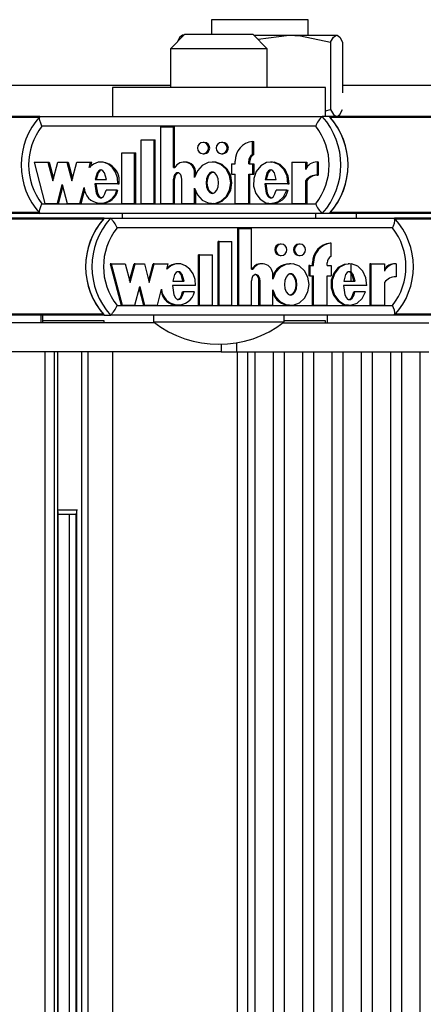
# Model space of a CAD drawing. Units: millimetres. Extents: x 5 to 415, y 5 to 292.
# Drawn here: x 294 to 297, y 251 to 258 of the extents above; entities that cross this region are included whole.
import ezdxf

# ---------------------------------------------------------------- set-up
doc = ezdxf.new("R2010")
doc.units = ezdxf.units.MM

msp = doc.modelspace()

# ---------------------------------------------------------------- linework, layer by layer
at = {"color": 7, "linetype": 'Continuous', "lineweight": 25}
for p, q in [((295.46724, 258.19288), (295.46724, 258.09288)), ((296.13391, 258.19288), (295.46724, 258.19288)), ((296.13391, 258.08622), (296.13391, 258.19288)), ((295.28572, 258.09288), (295.18572, 257.99288)), ((295.27905, 258.08622), (295.26724, 258.08622)), ((295.28572, 258.09288), (295.75239, 258.09288)), ((295.85239, 257.99288), (295.75239, 258.09288)), ((295.75905, 258.08622), (296.00302, 258.08622)), ((296.00302, 258.08622), (296.32911, 258.08622)), ((295.18572, 257.99288), (295.18572, 257.72622)), ((295.85239, 257.99288), (295.18572, 257.99288)), ((295.23083, 258.03858), (295.23083, 258.03799)), ((295.85239, 257.72622), (295.85239, 257.99288)), ((296.2879, 258.03858), (296.2879, 257.57385)), ((296.37032, 258.03858), (296.37032, 257.68902)), ((295.18572, 257.73955), (293.45856, 257.73955)), ((294.78572, 257.72622), (294.78572, 257.52622)), ((296.25239, 257.72622), (294.78572, 257.72622)), ((296.25239, 257.52622), (296.25239, 257.72622)), ((297.86106, 257.73955), (296.37032, 257.73955)), ((294.2872, 257.52622), (291.21029, 257.52622)), ((294.28843, 257.52622), (296.23082, 257.52622)), ((296.27946, 257.52622), (296.23082, 257.52622)), ((296.25239, 257.56634), (296.2879, 257.57385)), ((299.35637, 257.52622), (296.27946, 257.52622)), ((296.1854, 257.45955), (294.30142, 257.45955)), ((295.11891, 256.92754), (295.11891, 257.45493)), ((295.11891, 257.45493), (295.2062, 257.45493)), ((295.2062, 257.17475), (295.2062, 257.45493)), ((295.2062, 257.45493), (295.21431, 257.45493)), ((295.21431, 257.17475), (295.21431, 257.45493)), ((294.98506, 256.92754), (294.98506, 257.36554)), ((294.98506, 257.36554), (295.07236, 257.36554)), ((295.07236, 256.92754), (295.07236, 257.36554)), ((295.07236, 257.36554), (295.08046, 257.36554)), ((295.08046, 256.92754), (295.08046, 257.36554)), ((295.41801, 257.34833), (295.40991, 257.34833)), ((295.54605, 257.34833), (295.53794, 257.34833)), ((295.75037, 257.26503), (295.75037, 257.35558)), ((295.75037, 257.35558), (295.75847, 257.35558)), ((295.75847, 257.26503), (295.75847, 257.35558)), ((294.8512, 256.92754), (294.8512, 257.27554)), ((294.8512, 257.27554), (294.9385, 257.27554)), ((294.9385, 256.92754), (294.9385, 257.27554)), ((294.9385, 257.27554), (294.94661, 257.27554)), ((294.94661, 256.92754), (294.94661, 257.27554)), ((295.40991, 257.27033), (295.41801, 257.27033)), ((295.53794, 257.27033), (295.54605, 257.27033)), ((295.75037, 257.26503), (295.75847, 257.26503)), ((294.2469, 257.21333), (294.32068, 256.92754)), ((294.2469, 257.21333), (294.34252, 257.21333)), ((294.34252, 257.21333), (294.37609, 257.08329)), ((294.34252, 257.21333), (294.35063, 257.21333)), ((294.35063, 257.21333), (294.38014, 257.09899)), ((294.37609, 257.08329), (294.40966, 257.21333)), ((294.40966, 257.21333), (294.47346, 257.21333)), ((294.47346, 257.21333), (294.50704, 257.08329)), ((294.47346, 257.21333), (294.48157, 257.21333)), ((294.48157, 257.21333), (294.51109, 257.09899)), ((294.50704, 257.08329), (294.54061, 257.21333)), ((294.54061, 257.21333), (294.63577, 257.21333)), ((294.62617, 257.17615), (294.63577, 257.21333)), ((294.63428, 257.17615), (294.64388, 257.21333)), ((294.63577, 257.21333), (294.64388, 257.21333)), ((294.71483, 257.21333), (294.70469, 257.21333)), ((295.2062, 257.17475), (295.21535, 257.17475)), ((295.28706, 257.21334), (295.27895, 257.21334)), ((295.48304, 257.21333), (295.47291, 257.21333)), ((295.60487, 257.20133), (295.60487, 257.12933)), ((295.60487, 257.20133), (295.63106, 257.20133)), ((295.63106, 257.20133), (295.63106, 257.21933)), ((295.72418, 257.21933), (295.73228, 257.21933)), ((295.72418, 257.20133), (295.72418, 257.21933)), ((295.72418, 257.20133), (295.75037, 257.20133)), ((295.73228, 257.20133), (295.73228, 257.21933)), ((295.75037, 257.20133), (295.75037, 257.12933)), ((295.75037, 257.20133), (295.75847, 257.20133)), ((295.75847, 257.20133), (295.75847, 257.12933)), ((295.88461, 257.21333), (295.87448, 257.21333)), ((296.0222, 257.21333), (296.0222, 256.92754)), ((296.0222, 257.21333), (296.11516, 257.21333)), ((296.11516, 257.21333), (296.11516, 257.16253)), ((296.11516, 257.21333), (296.12326, 257.21333)), ((296.12326, 257.21333), (296.12326, 257.17652)), ((296.19451, 257.21356), (296.19451, 257.12356)), ((296.19451, 257.21356), (296.20262, 257.21356)), ((296.20262, 257.21356), (296.20262, 257.12356)), ((295.35171, 257.10719), (295.35171, 257.13833)), ((295.35171, 257.13833), (295.35981, 257.13833)), ((295.35981, 257.12661), (295.35981, 257.13833)), ((295.60487, 257.12933), (295.63106, 257.12933)), ((295.63106, 256.92754), (295.63106, 257.12933)), ((295.72418, 256.92754), (295.72418, 257.12933)), ((295.72418, 257.12933), (295.75037, 257.12933)), ((295.73228, 256.92754), (295.73228, 257.12933)), ((295.75037, 257.12933), (295.75847, 257.12933)), ((296.19451, 257.12356), (296.20262, 257.12356)), ((294.40776, 256.92754), (294.44133, 257.05758)), ((294.41587, 256.92754), (294.44539, 257.04188)), ((294.44133, 257.05758), (294.4749, 256.92754)), ((294.8238, 257.06358), (294.66497, 257.06358)), ((294.66695, 257.09234), (294.74446, 257.09234)), ((294.8238, 257.06358), (294.83191, 257.06358)), ((295.2062, 256.92754), (295.2062, 257.09444)), ((295.2062, 257.09444), (295.21431, 257.09444)), ((295.21431, 256.92754), (295.21431, 257.09444)), ((295.26441, 256.92754), (295.26441, 257.09355)), ((295.99465, 257.06358), (295.83468, 257.06358)), ((295.83667, 257.09234), (295.91432, 257.09234)), ((295.99465, 257.06358), (296.00276, 257.06358)), ((296.11516, 257.08339), (296.12326, 257.08339)), ((296.11516, 257.08339), (296.11516, 256.92754)), ((296.12326, 257.08339), (296.12326, 256.92754)), ((294.56199, 256.92754), (294.5906, 257.03836)), ((294.57009, 256.92754), (294.59519, 257.02477)), ((294.81596, 257.01941), (294.74221, 257.01941)), ((294.81596, 257.01941), (294.82407, 257.01941)), ((295.35171, 256.92754), (295.35171, 257.03368)), ((295.35981, 256.92754), (295.35981, 257.01426)), ((295.98675, 257.01941), (295.91219, 257.01941)), ((295.98675, 257.01941), (295.99485, 257.01941)), ((294.30142, 256.92622), (296.1854, 256.92622)), ((294.32068, 256.92754), (294.40776, 256.92754)), ((294.40776, 256.92754), (294.41587, 256.92754)), ((294.4749, 256.92754), (294.56199, 256.92754)), ((294.56199, 256.92754), (294.57009, 256.92754)), ((294.70469, 256.92754), (294.71483, 256.92754)), ((294.8512, 256.92754), (294.9385, 256.92754)), ((294.9385, 256.92754), (294.94661, 256.92754)), ((294.98506, 256.92754), (295.07236, 256.92754)), ((295.07236, 256.92754), (295.08046, 256.92754)), ((295.11891, 256.92754), (295.2062, 256.92754)), ((295.2062, 256.92754), (295.21431, 256.92754)), ((295.26441, 256.92754), (295.35171, 256.92754)), ((295.35171, 256.92754), (295.35981, 256.92754)), ((295.47291, 256.92754), (295.48304, 256.92754)), ((295.63106, 256.92754), (295.72418, 256.92754)), ((295.72418, 256.92754), (295.73228, 256.92754)), ((295.87448, 256.92754), (295.88461, 256.92754)), ((296.0222, 256.92754), (296.11516, 256.92754)), ((296.11516, 256.92754), (296.12326, 256.92754)), ((294.28728, 256.85955), (291.21029, 256.85955)), ((296.23082, 256.85955), (294.28843, 256.85955)), ((294.85239, 256.85955), (294.85239, 256.82622)), ((296.18572, 256.82622), (296.18572, 256.85955)), ((296.27946, 256.85955), (296.23082, 256.85955)), ((299.35645, 256.85955), (296.27946, 256.85955)), ((296.46724, 256.82622), (296.46724, 256.85955)), ((294.7304, 256.82622), (291.65927, 256.82622)), ((294.7304, 256.82622), (294.77392, 256.82622)), ((294.77392, 256.82622), (296.72844, 256.82622)), ((299.79957, 256.82622), (296.72844, 256.82622)), ((296.71356, 256.75955), (294.81782, 256.75955)), ((295.64857, 256.22754), (295.64857, 256.75493)), ((295.65583, 256.75493), (295.64857, 256.75493)), ((295.65583, 256.22754), (295.65583, 256.75493)), ((295.65583, 256.75493), (295.74366, 256.75493)), ((295.74366, 256.47475), (295.74366, 256.75493)), ((295.51388, 256.22754), (295.51388, 256.66554)), ((295.52113, 256.66554), (295.51388, 256.66554)), ((295.52113, 256.22754), (295.52113, 256.66554)), ((295.52113, 256.66554), (295.60898, 256.66554)), ((295.60898, 256.22754), (295.60898, 256.66554)), ((295.94864, 256.64833), (295.94138, 256.64833)), ((296.07747, 256.64833), (296.07022, 256.64833)), ((296.29122, 256.65558), (296.28397, 256.65558)), ((296.29122, 256.56503), (296.29122, 256.65558)), ((295.37919, 256.22754), (295.37919, 256.57554)), ((295.38644, 256.57554), (295.37919, 256.57554)), ((295.38644, 256.57554), (295.47428, 256.57554)), ((295.38644, 256.22754), (295.38644, 256.57554)), ((295.47428, 256.22754), (295.47428, 256.57554)), ((295.94138, 256.57033), (295.94864, 256.57033)), ((296.07022, 256.57033), (296.07747, 256.57033)), ((294.77836, 256.51333), (294.77111, 256.51333)), ((294.77111, 256.51333), (294.84535, 256.22754)), ((294.77836, 256.51333), (294.8526, 256.22754)), ((294.77836, 256.51333), (294.87458, 256.51333)), ((294.87458, 256.51333), (294.90836, 256.38329)), ((294.90473, 256.39725), (294.93489, 256.51333)), ((294.90836, 256.38329), (294.94214, 256.51333)), ((294.94214, 256.51333), (294.93489, 256.51333)), ((294.94214, 256.51333), (295.00634, 256.51333)), ((295.00634, 256.51333), (295.04013, 256.38329)), ((295.0365, 256.39725), (295.06665, 256.51333)), ((295.04013, 256.38329), (295.07391, 256.51333)), ((295.07391, 256.51333), (295.06665, 256.51333)), ((295.07391, 256.51333), (295.16966, 256.51333)), ((295.16, 256.47615), (295.16966, 256.51333)), ((295.24094, 256.51333), (295.23187, 256.51333)), ((295.81686, 256.51334), (295.80961, 256.51334)), ((296.01396, 256.51333), (296.00489, 256.51333)), ((296.13756, 256.50133), (296.13756, 256.42933)), ((296.14482, 256.50133), (296.13756, 256.50133)), ((296.14482, 256.50133), (296.14482, 256.42933)), ((296.14482, 256.50133), (296.17117, 256.50133)), ((296.16392, 256.50133), (296.16392, 256.51933)), ((296.17117, 256.51933), (296.16392, 256.51933)), ((296.17117, 256.50133), (296.17117, 256.51933)), ((296.26487, 256.50133), (296.26487, 256.51933)), ((296.26487, 256.50133), (296.29122, 256.50133)), ((296.29122, 256.50133), (296.29122, 256.42933)), ((296.41804, 256.51333), (296.40897, 256.51333)), ((296.42949, 256.39234), (296.42949, 256.51196)), ((296.55751, 256.51333), (296.55751, 256.22754)), ((296.56476, 256.51333), (296.55751, 256.51333)), ((296.56476, 256.51333), (296.56476, 256.22754)), ((296.56476, 256.51333), (296.65829, 256.51333)), ((296.65829, 256.51333), (296.65829, 256.46253)), ((296.73814, 256.51356), (296.73089, 256.51356)), ((296.73814, 256.51356), (296.73814, 256.42356)), ((295.74366, 256.47475), (295.75287, 256.47475)), ((295.89007, 256.40719), (295.89007, 256.43833)), ((296.14482, 256.42933), (296.13756, 256.42933)), ((296.14482, 256.42933), (296.17117, 256.42933)), ((296.16392, 256.22754), (296.16392, 256.42933)), ((296.17117, 256.22754), (296.17117, 256.42933)), ((296.26487, 256.42933), (296.29122, 256.42933)), ((296.26487, 256.22754), (296.26487, 256.42933)), ((295.35887, 256.36358), (295.19904, 256.36358)), ((295.20104, 256.39234), (295.27903, 256.39234)), ((295.74366, 256.22754), (295.74366, 256.39444)), ((295.79498, 256.22754), (295.79498, 256.39355)), ((295.80223, 256.39355), (295.79498, 256.39355)), ((295.80223, 256.22754), (295.80223, 256.39355)), ((296.53704, 256.36358), (296.37606, 256.36358)), ((296.37806, 256.39234), (296.4562, 256.39234)), ((296.65829, 256.38339), (296.65829, 256.22754)), ((294.94023, 256.22754), (294.97401, 256.35758)), ((294.97038, 256.34362), (295.00054, 256.22754)), ((294.97401, 256.35758), (295.00779, 256.22754)), ((295.09542, 256.22754), (295.12421, 256.33836)), ((295.27677, 256.31941), (295.26952, 256.31941)), ((295.35098, 256.31941), (295.27677, 256.31941)), ((295.89007, 256.22754), (295.89007, 256.33368)), ((296.45406, 256.31941), (296.44681, 256.31941)), ((296.52908, 256.31941), (296.45406, 256.31941)), ((294.81782, 256.22622), (296.71356, 256.22622)), ((294.8526, 256.22754), (294.84535, 256.22754)), ((294.8526, 256.22754), (294.94023, 256.22754)), ((295.00779, 256.22754), (295.00054, 256.22754)), ((295.00779, 256.22754), (295.09542, 256.22754)), ((295.23187, 256.22754), (295.24094, 256.22754)), ((295.38644, 256.22754), (295.37919, 256.22754)), ((295.38644, 256.22754), (295.47428, 256.22754)), ((295.52113, 256.22754), (295.51388, 256.22754)), ((295.52113, 256.22754), (295.60898, 256.22754)), ((295.65583, 256.22754), (295.64857, 256.22754)), ((295.65583, 256.22754), (295.74366, 256.22754)), ((295.80223, 256.22754), (295.79498, 256.22754)), ((295.80223, 256.22754), (295.89007, 256.22754)), ((296.00489, 256.22754), (296.01396, 256.22754)), ((296.17117, 256.22754), (296.16392, 256.22754)), ((296.17117, 256.22754), (296.26487, 256.22754)), ((296.40897, 256.22754), (296.41804, 256.22754)), ((296.56476, 256.22754), (296.55751, 256.22754)), ((296.56476, 256.22754), (296.65829, 256.22754)), ((294.7304, 256.15955), (292.78123, 256.15955)), ((294.29373, 256.15955), (294.29373, 256.10622)), ((294.30752, 256.10622), (294.30752, 256.15955)), ((294.7304, 256.15955), (294.77392, 256.15955)), ((296.72844, 256.15955), (294.77392, 256.15955)), ((295.06905, 256.15955), (295.06905, 256.11288)), ((295.96905, 256.11288), (295.96905, 256.15955)), ((296.26724, 256.10622), (296.26724, 256.15955)), ((297.11942, 256.15955), (296.72844, 256.15955)), ((295.07776, 256.10622), (292.49315, 256.10622)), ((294.3335, 256.11955), (294.30752, 256.11955)), ((294.72977, 256.11955), (294.3335, 256.11955)), ((294.72977, 256.10622), (294.72977, 256.11955)), ((295.06905, 256.11288), (295.96905, 256.11288)), ((295.96034, 256.10622), (296.9635, 256.10622)), ((296.2518, 256.11955), (295.97017, 256.11955)), ((296.2518, 256.10622), (296.2518, 256.11955)), ((295.53566, 255.95877), (295.53566, 255.90622)), ((295.53566, 255.90622), (292.49315, 255.90622)), ((294.32292, 232.77288), (294.32292, 255.90622)), ((294.38793, 232.77288), (294.38793, 255.90622)), ((294.40961, 232.77288), (294.40961, 255.90622)), ((294.57555, 232.77288), (294.57555, 255.90622)), ((294.61828, 232.77288), (294.61828, 255.90622)), ((294.78919, 232.77288), (294.78919, 255.90622)), ((295.53566, 255.90622), (295.64251, 255.90622)), ((295.64251, 255.90622), (296.9635, 255.90622)), ((295.64404, 255.90622), (295.64404, 232.77288)), ((295.71801, 232.77288), (295.71801, 255.90622)), ((295.76571, 255.90622), (295.76571, 232.77288)), ((295.89473, 232.77288), (295.89473, 255.90622)), ((295.96781, 255.90622), (295.96781, 232.77288)), ((296.09682, 232.77288), (296.09682, 255.90622)), ((296.16991, 255.90622), (296.16991, 232.77288)), ((296.29892, 232.77288), (296.29892, 255.90622)), ((296.372, 255.90622), (296.372, 232.77288)), ((296.50102, 232.77288), (296.50102, 255.90622)), ((296.5741, 255.90622), (296.5741, 232.77288)), ((296.70311, 232.77288), (296.70311, 255.90622)), ((296.7762, 255.90622), (296.7762, 232.77288)), ((296.90521, 232.77288), (296.90521, 255.90622)), ((294.40961, 254.81955), (294.54612, 254.81955)), ((294.4122, 233.87195), (294.4122, 254.80715)), ((294.53471, 254.78622), (294.4122, 254.78622)), ((294.48733, 254.78622), (294.48733, 233.89288)), ((294.53471, 254.79476), (294.53471, 233.88434))]:
    msp.add_line(p, q, dxfattribs=at)
at = {"color": 8, "linetype": 'Continuous', "lineweight": 25}
for p, q in [((294.28178, 257.51965), (291.21617, 257.51965)), ((299.35095, 257.51965), (296.28534, 257.51965)), ((294.28206, 256.86612), (291.21617, 256.86612)), ((299.35123, 256.86612), (296.28534, 256.86612)), ((294.72448, 256.81965), (291.66519, 256.81965)), ((299.79365, 256.81965), (296.73436, 256.81965)), ((294.72448, 256.16612), (291.66519, 256.16612)), ((299.79365, 256.16612), (296.73436, 256.16612)), ((295.64251, 255.90622), (295.64251, 255.96905)), ((294.54158, 233.86662), (294.54158, 254.81248))]:
    msp.add_line(p, q, dxfattribs=at)
at = {"color": 7, "linetype": 'Continuous', "lineweight": 25, "flags": 128}
for points in [[(295.27204, 258.08622), (295.26911, 258.08596), (295.24994, 258.07179), (295.23083, 258.03858)], [(295.78729, 258.05798), (295.79014, 258.05878), (296.00302, 258.08622)], [(296.00302, 258.08622), (296.08055, 258.08244), (296.2879, 258.03858)], [(296.2879, 258.03858), (296.30809, 258.07314), (296.32911, 258.08622)], [(296.32911, 258.08622), (296.33204, 258.08596), (296.35121, 258.07179), (296.37032, 258.03858)], [(294.30142, 257.45955), (294.30122, 257.45998), (294.29307, 257.47973), (294.28697, 257.49903), (294.28428, 257.51359), (294.28479, 257.52292), (294.28843, 257.52622)], [(296.2879, 257.57385), (296.30809, 257.53929), (296.32911, 257.52622)], [(296.32911, 257.52622), (296.33204, 257.52648), (296.35121, 257.54064), (296.37032, 257.57385)], [(295.40991, 257.27033), (295.42438, 257.2733), (295.43665, 257.28175), (295.44486, 257.29441), (295.44773, 257.30933), (295.44486, 257.32426), (295.43665, 257.33691), (295.42438, 257.34536), (295.40991, 257.34833), (295.39543, 257.34536), (295.38316, 257.33691), (295.37496, 257.32426), (295.37208, 257.30933), (295.37496, 257.29441), (295.38316, 257.28175), (295.39543, 257.2733), (295.40991, 257.27033)], [(295.53794, 257.27033), (295.55242, 257.2733), (295.56469, 257.28175), (295.57289, 257.29441), (295.57577, 257.30933), (295.57289, 257.32426), (295.56469, 257.33691), (295.55242, 257.34536), (295.53794, 257.34833), (295.52347, 257.34536), (295.51119, 257.33691), (295.50299, 257.32426), (295.50011, 257.30933), (295.50299, 257.29441), (295.51119, 257.28175), (295.52347, 257.2733), (295.53794, 257.27033)], [(294.8238, 257.06358), (294.8202, 257.1055), (294.80668, 257.14445), (294.78458, 257.17687), (294.75563, 257.19982), (294.72251, 257.21183), (294.68802, 257.21167), (294.65497, 257.19937), (294.62617, 257.17615)], [(295.35171, 257.03368), (295.3711, 256.98722), (295.40362, 256.95169), (295.44516, 256.93138), (295.49024, 256.92878), (295.53333, 256.94439), (295.56889, 256.97597), (295.59221, 257.02), (295.60053, 257.07044), (295.59221, 257.12087), (295.56889, 257.1649), (295.53333, 257.19648), (295.49024, 257.21209), (295.44516, 257.20949), (295.40362, 257.18918), (295.3711, 257.15365), (295.35171, 257.10719)], [(295.48215, 256.92971), (295.49835, 256.92878), (295.54144, 256.94439), (295.57699, 256.97597), (295.60031, 257.02), (295.60864, 257.07044), (295.60031, 257.12087), (295.57699, 257.1649), (295.54144, 257.19648), (295.49835, 257.21209), (295.48215, 257.21116)], [(295.99465, 257.06358), (295.98834, 257.11621), (295.9666, 257.1626), (295.93238, 257.19591), (295.89048, 257.21216), (295.84663, 257.20898), (295.80656, 257.187), (295.77593, 257.14889), (295.75882, 257.09973), (295.75793, 257.04662), (295.77346, 256.99671), (295.80283, 256.95715), (295.84218, 256.93335), (295.8859, 256.92811), (295.92827, 256.94242), (295.96356, 256.97408), (295.98675, 257.01941)], [(296.00276, 257.06358), (295.99645, 257.11621), (295.97471, 257.1626), (295.94049, 257.19591), (295.89859, 257.21216), (295.88375, 257.21108)], [(294.74446, 257.09234), (294.73118, 257.13868), (294.7199, 257.15293), (294.713, 257.15705), (294.70571, 257.15854), (294.69841, 257.15705), (294.69151, 257.15293), (294.68023, 257.13868), (294.66695, 257.09234)], [(294.71381, 257.15854), (294.70652, 257.15705), (294.69962, 257.15293), (294.68833, 257.13868), (294.67506, 257.09234)], [(295.26441, 257.09355), (295.26254, 257.10968), (295.25674, 257.12437), (295.25068, 257.13198), (295.24337, 257.13706), (295.23541, 257.13899), (295.22938, 257.13807), (295.22361, 257.13527), (295.2139, 257.12505), (295.20807, 257.1105), (295.2062, 257.09444)], [(295.24323, 257.13894), (295.23749, 257.13807), (295.23171, 257.13527), (295.22201, 257.12505), (295.21617, 257.1105), (295.21431, 257.09444)], [(295.47392, 257.14433), (295.46521, 257.14269), (295.45687, 257.13804), (295.44278, 257.12138), (295.4341, 257.09767), (295.43124, 257.07044), (295.4341, 257.0432), (295.44278, 257.0195), (295.45687, 257.00283), (295.46521, 256.99818), (295.47392, 256.99654), (295.48264, 256.99818), (295.49098, 257.00283), (295.50507, 257.0195), (295.51375, 257.0432), (295.51661, 257.07044), (295.51375, 257.09767), (295.50507, 257.12138), (295.49098, 257.13804), (295.48264, 257.14269), (295.47392, 257.14433)], [(295.48203, 256.99654), (295.47332, 256.99818), (295.46498, 257.00283), (295.45088, 257.0195), (295.44221, 257.0432), (295.43934, 257.07044), (295.44221, 257.09767), (295.45088, 257.12138), (295.46498, 257.13804), (295.47332, 257.14269), (295.48203, 257.14433)], [(295.91432, 257.09234), (295.90098, 257.13869), (295.88967, 257.15293), (295.88276, 257.15705), (295.87546, 257.15854), (295.86816, 257.15705), (295.86125, 257.15293), (295.84996, 257.13869), (295.83667, 257.09234)], [(295.88356, 257.15854), (295.87626, 257.15705), (295.86936, 257.15293), (295.85806, 257.13869), (295.84478, 257.09234)], [(294.66497, 257.06358), (294.67445, 256.99988), (294.68573, 256.97798), (294.69328, 256.97083), (294.70184, 256.96696), (294.70776, 256.96666), (294.71361, 256.96828), (294.72425, 256.9763), (294.73493, 256.99444), (294.74221, 257.01941)], [(294.67308, 257.06358), (294.68255, 256.99988), (294.69384, 256.97798), (294.70139, 256.97083), (294.70995, 256.96696), (294.71382, 256.96676)], [(295.83468, 257.06358), (295.8442, 256.99955), (295.85554, 256.97754), (295.86314, 256.97036), (295.87174, 256.9665), (295.87769, 256.96621), (295.88356, 256.96787), (295.89424, 256.97597), (295.90492, 256.99426), (295.91219, 257.01941)], [(295.84278, 257.06358), (295.8523, 256.99955), (295.86365, 256.97754), (295.87125, 256.97036), (295.87985, 256.9665), (295.88368, 256.96631)], [(294.28843, 256.85955), (294.28479, 256.86284), (294.28428, 256.87218), (294.28697, 256.88674), (294.29307, 256.90604), (294.30122, 256.92578), (294.30142, 256.92622)], [(295.94864, 256.57033), (295.9632, 256.5733), (295.97555, 256.58175), (295.9838, 256.59441), (295.9867, 256.60933), (295.9838, 256.62426), (295.97555, 256.63691), (295.9632, 256.64536), (295.94864, 256.64833), (295.93407, 256.64536), (295.92172, 256.63691), (295.91347, 256.62426), (295.91057, 256.60933), (295.91347, 256.59441), (295.92172, 256.58175), (295.93407, 256.5733), (295.94864, 256.57033)], [(296.07747, 256.57033), (296.09204, 256.5733), (296.10439, 256.58175), (296.11264, 256.59441), (296.11554, 256.60933), (296.11264, 256.62426), (296.10439, 256.63691), (296.09204, 256.64536), (296.07747, 256.64833), (296.06291, 256.64536), (296.05056, 256.63691), (296.0423, 256.62426), (296.03941, 256.60933), (296.0423, 256.59441), (296.05056, 256.58175), (296.06291, 256.5733), (296.07747, 256.57033)], [(295.35887, 256.36358), (295.35525, 256.4055), (295.34164, 256.44445), (295.3194, 256.47687), (295.29028, 256.49982), (295.25695, 256.51183), (295.22224, 256.51167), (295.18898, 256.49937), (295.16, 256.47615)], [(295.89007, 256.33368), (295.90959, 256.28722), (295.94231, 256.25169), (295.98411, 256.23138), (296.02947, 256.22878), (296.07283, 256.24439), (296.10861, 256.27597), (296.13208, 256.32), (296.14045, 256.37044), (296.13208, 256.42087), (296.10861, 256.4649), (296.07283, 256.49648), (296.02947, 256.51209), (295.98411, 256.50949), (295.94231, 256.48918), (295.90959, 256.45365), (295.89007, 256.40719)], [(296.41003, 256.51108), (296.38084, 256.50898), (296.34052, 256.487), (296.30969, 256.44889), (296.29248, 256.39973), (296.29158, 256.34662), (296.30721, 256.29671), (296.33676, 256.25715), (296.37635, 256.23335), (296.41008, 256.22933)], [(296.53704, 256.36358), (296.53068, 256.41621), (296.50881, 256.4626), (296.47438, 256.49591), (296.43221, 256.51216), (296.38809, 256.50898), (296.34777, 256.487), (296.31694, 256.44889), (296.29973, 256.39973), (296.29883, 256.34662), (296.31446, 256.29671), (296.34402, 256.25715), (296.38361, 256.23335), (296.4276, 256.22811), (296.47024, 256.24242), (296.50575, 256.27408), (296.52908, 256.31941)], [(295.27903, 256.39234), (295.26567, 256.43868), (295.25432, 256.45293), (295.24738, 256.45705), (295.24004, 256.45854), (295.23269, 256.45705), (295.22576, 256.45293), (295.2144, 256.43868), (295.20104, 256.39234)], [(295.27178, 256.39234), (295.25842, 256.43868), (295.24706, 256.45293), (295.24012, 256.45705), (295.23278, 256.45854)], [(295.80223, 256.39355), (295.80035, 256.40968), (295.79451, 256.42437), (295.78842, 256.43198), (295.78106, 256.43706), (295.77305, 256.43899), (295.76699, 256.43807), (295.76117, 256.43527), (295.7514, 256.42505), (295.74554, 256.4105), (295.74366, 256.39444)], [(295.79498, 256.39355), (295.79309, 256.40968), (295.78726, 256.42437), (295.78116, 256.43198), (295.77381, 256.43706), (295.7658, 256.43899), (295.76551, 256.43894)], [(296.01305, 256.44433), (296.00429, 256.44269), (295.99589, 256.43804), (295.98171, 256.42138), (295.97298, 256.39767), (295.9701, 256.37044), (295.97298, 256.3432), (295.98171, 256.3195), (295.99589, 256.30283), (296.00429, 256.29818), (296.01305, 256.29654), (296.02182, 256.29818), (296.03022, 256.30283), (296.0444, 256.3195), (296.05312, 256.3432), (296.05601, 256.37044), (296.05312, 256.39767), (296.0444, 256.42138), (296.03022, 256.43804), (296.02182, 256.44269), (296.01305, 256.44433)], [(296.0058, 256.44433), (296.01457, 256.44269), (296.02296, 256.43804), (296.03714, 256.42138), (296.04587, 256.39767), (296.04875, 256.37044), (296.04587, 256.3432), (296.03714, 256.3195), (296.02296, 256.30283), (296.01457, 256.29818), (296.0058, 256.29654)], [(296.4562, 256.39234), (296.44278, 256.43869), (296.4314, 256.45293), (296.42445, 256.45705), (296.4171, 256.45854), (296.40975, 256.45705), (296.40281, 256.45293), (296.39144, 256.43869), (296.37806, 256.39234)], [(296.44895, 256.39234), (296.43552, 256.43869), (296.42414, 256.45293), (296.41719, 256.45705), (296.40984, 256.45854), (296.40984, 256.45854)], [(295.19904, 256.36358), (295.20858, 256.29988), (295.21993, 256.27798), (295.22754, 256.27083), (295.23615, 256.26696), (295.24211, 256.26666), (295.24799, 256.26828), (295.2587, 256.2763), (295.26944, 256.29444), (295.27677, 256.31941)], [(296.37606, 256.36358), (296.38564, 256.29955), (296.39706, 256.27754), (296.4047, 256.27036), (296.41336, 256.2665), (296.41934, 256.26621), (296.42525, 256.26787), (296.436, 256.27597), (296.44675, 256.29426), (296.45406, 256.31941)], [(295.23279, 256.26676), (295.23485, 256.26666), (295.24074, 256.26828), (295.25145, 256.2763), (295.26219, 256.29444), (295.26952, 256.31941)], [(296.40996, 256.26631), (296.41209, 256.26621), (296.418, 256.26787), (296.42874, 256.27597), (296.43949, 256.29426), (296.44681, 256.31941)]]:
    msp.add_lwpolyline(points, dxfattribs=at)
at = {"color": 7, "linetype": 'Continuous', "lineweight": 25}
for centre, radius, start, end in [((294.65369, 257.19288), 0.49557, 137.344172, 222.655828), ((296.33468, 257.40666), 0.15837, 130.981181, 160.489529), ((295.86192, 257.19288), 0.49719, 317.89924, 42.10076), ((295.91056, 257.19288), 0.49719, 317.89924, 42.10076), ((295.91034, 257.19288), 0.49739, 318.932102, 41.067898), ((294.63836, 257.19288), 0.4297, 141.640603, 218.359397), ((295.84846, 257.19288), 0.4297, 321.640603, 38.359397), ((295.41706, 257.30933), 0.03901, 271.40564, 88.59436), ((295.54509, 257.30933), 0.03901, 271.40564, 88.59436), ((295.76652, 257.22108), 0.13547, 96.846684, 180.740362), ((295.7766, 257.21964), 0.05243, 120.028348, 180.334454), ((295.78471, 257.21964), 0.05243, 120.028348, 180.334454), ((294.70596, 257.08434), 0.12765, 350.638847, 86.468501), ((295.27924, 257.14048), 0.0725, 358.297321, 151.790069), ((295.28606, 257.13958), 0.07376, 359.029588, 89.223898), ((296.19445, 257.12644), 0.08712, 89.960203, 155.525143), ((296.19425, 257.02561), 0.09795, 89.846789, 143.851685), ((296.20236, 257.02561), 0.09795, 89.846789, 143.851685), ((294.70458, 257.04437), 0.11414, 183.013796, 347.368447), ((294.7104, 257.04532), 0.11659, 271.613964, 347.159217), ((295.88687, 257.03905), 0.10976, 268.39958, 349.692049), ((296.33468, 256.97911), 0.15837, 199.510471, 229.018819), ((295.09634, 256.49288), 0.495, 137.670253, 222.329747), ((295.09652, 256.49288), 0.49516, 138.707201, 221.292799), ((295.13987, 256.49288), 0.495, 137.670253, 222.329747), ((294.65588, 256.70072), 0.17229, 19.96679, 46.754562), ((296.63371, 256.81236), 0.09574, 326.52016, 8.320552), ((296.36249, 256.49288), 0.495, 317.670253, 42.329747), ((295.15218, 256.49288), 0.42768, 141.426917, 218.573083), ((296.37919, 256.49288), 0.42768, 321.426917, 38.573083), ((295.94214, 256.60933), 0.03901, 91.118475, 268.881525), ((296.07098, 256.60933), 0.03901, 91.118475, 268.881525), ((296.29967, 256.52073), 0.13576, 96.641688, 180.591457), ((296.30693, 256.52073), 0.13576, 96.641688, 180.591457), ((296.31724, 256.51958), 0.05237, 119.786325, 180.268061), ((295.22592, 256.42599), 0.08604, 85.418065, 138.065846), ((295.80988, 256.44052), 0.07281, 90.2112, 151.957938), ((295.81709, 256.44006), 0.073, 358.646247, 151.618633), ((296.00143, 256.39641), 0.11484, 87.761262, 165.862602), ((296.73061, 256.42618), 0.08738, 89.815145, 145.855203), ((296.73796, 256.42586), 0.0877, 89.877041, 155.284014), ((296.73779, 256.32481), 0.09876, 89.797841, 143.613548), ((295.23046, 256.33887), 0.11011, 186.564979, 271.142123), ((295.23895, 256.34507), 0.11494, 183.344171, 347.097515), ((296.00143, 256.34446), 0.11484, 194.137398, 272.238738), ((294.65588, 256.28505), 0.17229, 313.245438, 340.03321), ((296.63371, 256.1734), 0.09574, 351.679448, 33.47984), ((295.51905, 256.69192), 0.73333, 232.147097, 307.852903)]:
    msp.add_arc(centre, radius, start, end, dxfattribs=at)

doc.saveas('drawing.dxf')
